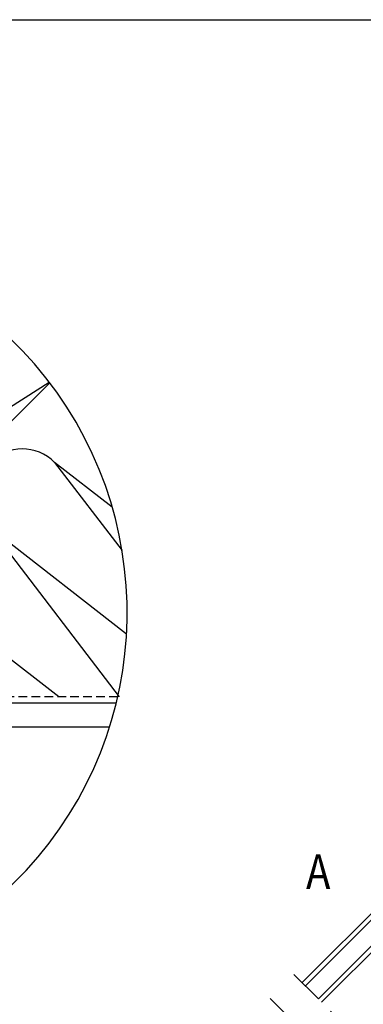
# Model space of a CAD drawing. Extents: x 0 to 5800, y 0 to 2970.
# Drawn here: x 1466 to 1765, y 2114 to 2970 of the extents above; entities that cross this region are included whole.
import ezdxf

# ---------------------------------------------------------------- set-up
doc = ezdxf.new("R2010")
doc.units = 0
doc.header["$LTSCALE"] = 60
doc.header["$MEASUREMENT"] = 0
doc.linetypes.add('VERDECKT', pattern=[0.375, 0.25, -0.125])
doc.linetypes.add('VERDECKT2', pattern=[0.1875, 0.125, -0.0625])
for name, color, linetype in [('VELUX-DACH', 7, 'CONTINUOUS'), ('VELUX-DACHSCHRAFFUR', 8, 'CONTINUOUS'), ('VELUX-FENSTER', 2, 'CONTINUOUS'), ('VELUX-INNENFUTTER', 2, 'CONTINUOUS'), ('VELUX-TEXT', 7, 'CONTINUOUS')]:
    doc.layers.add(name, color=color, linetype=linetype)
doc.styles.add('VELUX-1', font='romans.shx', dxfattribs={"width": 0.85, "height": 15})

# ---------------------------------------------------------------- blocks, each defined once
blk = doc.blocks.new('*U11')
at = {"layer": 'VELUX-TEXT', "linetype": 'CONTINUOUS'}
for points in [[(3081.21, 3134.45), (3060.43, 3122.45), (3069.21, 3113.67)], [(2754.47, 2816.59), (2742.47, 2795.81), (2763.25, 2807.81)]]:
    blk.add_solid(points, dxfattribs=at)

msp = doc.modelspace()

# ---------------------------------------------------------------- linework, layer by layer
at = {"layer": 'VELUX-DACH'}
msp.add_line((1352.99, 2514.94), (1492.3, 2654.25), dxfattribs=at)
at = {"layer": 'VELUX-DACH', "color": 3, "linetype": 'VERDECKT2'}
msp.add_line((1551.52, 2381.05), (1428.04, 2381.05), dxfattribs=at)
at = {"layer": 'VELUX-DACHSCHRAFFUR'}
for p, q in [((1321.88, 2546.05), (1491.91, 2654.76)), ((1546.81, 2545.88), (1496.63, 2584.9)), ((1496.63, 2584.9), (1555.33, 2508.2)), ((1559.23, 2435.66), (1440.06, 2528.33)), ((1440.06, 2528.33), (1552.79, 2381.05)), ((1500.14, 2381.05), (1444.53, 2424.3))]:
    msp.add_line(p, q, dxfattribs=at)
msp.add_arc((1468.34, 2556.62), 40, 45, 225, dxfattribs=at)
at = {"layer": 'VELUX-FENSTER', "color": 23}
for p, q in [((1805.76, 2226.1), (1712.09, 2132.43)), ((1808.59, 2223.27), (1714.92, 2129.61)), ((1819.9, 2211.96), (1726.23, 2118.29)), ((1822.73, 2209.13), (1729.06, 2115.46))]:
    msp.add_line(p, q, dxfattribs=at)
at = {"layer": 'VELUX-FENSTER', "color": 9, "linetype": 'VERDECKT', "ltscale": 2}
for p, q in [((1705.02, 2139.51), (1815.06, 2029.47)), ((1684.29, 2118.78), (1794.33, 2008.74))]:
    msp.add_line(p, q, dxfattribs=at)
at = {"layer": 'VELUX-FENSTER', "color": 9}
msp.add_arc((1229.76, 2454.32), 330, 146.96334, 121.9695, dxfattribs=at)
at = {"layer": 'VELUX-INNENFUTTER'}
for p, q in [((1550.24, 2375.64), (1428.93, 2375.64)), ((1399.67, 2354.84), (1544.41, 2354.84))]:
    msp.add_line(p, q, dxfattribs=at)
at = {"layer": 'VELUX-TEXT'}
for p, q in [((0, 2970), (4200, 2970)), ((1, 2970), (5800, 2970))]:
    msp.add_line(p, q, dxfattribs=at)

# ---------------------------------------------------------------- block references
at = {"layer": 'VELUX-TEXT', "linetype": 'CONTINUOUS'}
msp.add_blockref('*U11', (-1000, -1000), dxfattribs=at)

# ---------------------------------------------------------------- texts
at = {"layer": 'VELUX-FENSTER', "color": 5, "style": 'VELUX-1', "width": 0.85}
msp.add_text('A', height=30, dxfattribs=at).set_placement((1715.54, 2213.98))

doc.saveas('drawing.dxf')
